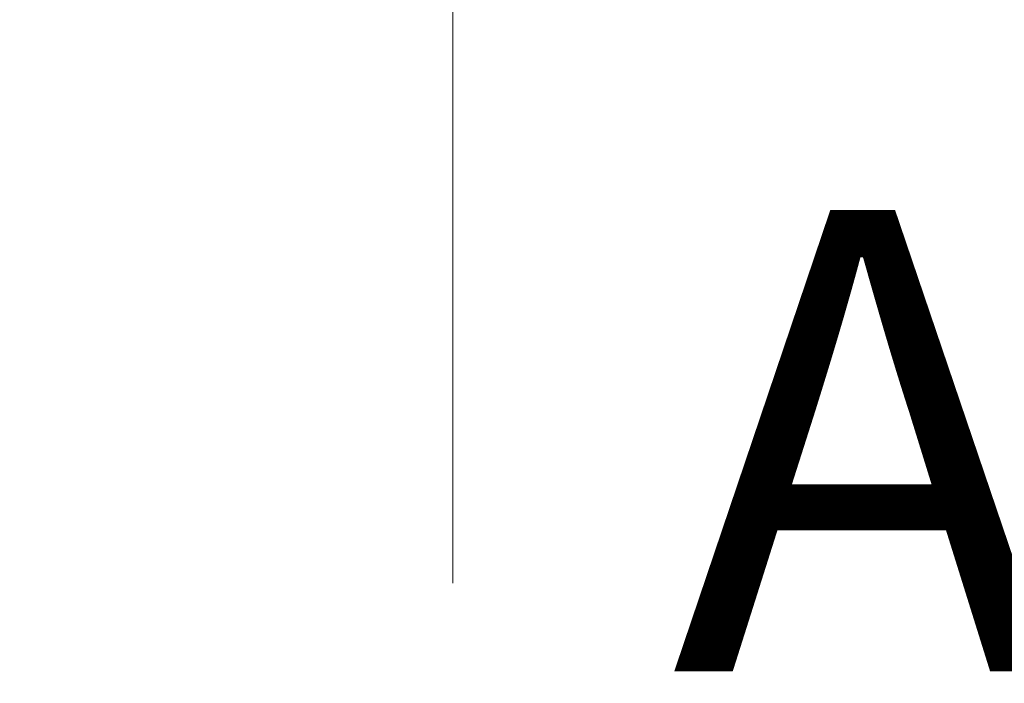
# Model space of a CAD drawing. Units: inches. Extents: x 73 to 3839, y 86 to 1802.
# Drawn here: x 834 to 899, y 890 to 934 of the extents above; entities that cross this region are included whole.
import ezdxf

# ---------------------------------------------------------------- set-up
doc = ezdxf.new("R2010")
doc.units = ezdxf.units.IN
doc.header["$MEASUREMENT"] = 0
doc.styles.add('SLDTEXTSTYLE0', font='ROMANS', dxfattribs={"width": 0.97})
doc.dimstyles.new('SLDDIMSTYLE0', dxfattribs={"dimtxt": 18.333333, "dimasz": 13.75, "dimexe": 0, "dimexo": 0.0625, "dimgap": 4.583333, "dimtad": 0, "dimtih": 1, "dimtoh": 1, "dimdec": 4, "dimzin": 12, "dimdsep": 46, "dimtxsty": 'SLDTEXTSTYLE0', "dimsah": 1, "dimcen": 0.09, "dimadec": 0, "dimazin": 0, "dimtfac": 1, "dimtdec": 3, "dimtofl": 0, "dimtmove": 0, "dimatfit": 3, "dimfxl": 0, "dimtolj": 1, "dimtzin": 12, "dimarcsym": 0})

# ---------------------------------------------------------------- blocks, each defined once
blk = doc.blocks.new('*D10')
at = {"color": 7, "linetype": 'Continuous', "lineweight": 0}
for p, q in [((712.333, 896.299), (712.333, 1028.327)), ((862.333, 896.299), (862.333, 1028.327)), ((712.333, 1014.577), (684.833, 1014.577)), ((862.333, 1014.577), (889.833, 1014.577))]:
    blk.add_line(p, q, dxfattribs=at)
for points in [[(712.333, 1014.577), (698.583, 1017.151), (698.583, 1012.003)], [(862.333, 1014.577), (876.083, 1012.003), (876.083, 1017.151)]]:
    blk.add_solid(points, dxfattribs=at)
at = {"color": 7, "linetype": 'Continuous', "lineweight": 0, "char_height": 13.75, "attachment_point": 1, "style": 'SLDTEXTSTYLE0'}
for s, insert in [('{12\'-6"}', (752.116, 1052.74)), ('{W-Beam}', (746.601, 1033.339)), ('{Section,}', (751.112, 1013.939)), ('{12-ga.}', (754.295, 994.539))]:
    blk.add_mtext(s, dxfattribs=dict(at, insert=insert))
blk = doc.blocks.new('*D11')
at = {"color": 7, "linetype": 'Continuous', "lineweight": 0}
for p, q in [((862.333, 896.299), (862.333, 1028.327)), ((1012.333, 896.299), (1012.333, 1028.327)), ((862.333, 1014.577), (834.833, 1014.577)), ((1012.333, 1014.577), (1039.833, 1014.577))]:
    blk.add_line(p, q, dxfattribs=at)
for points in [[(862.333, 1014.577), (848.583, 1017.151), (848.583, 1012.003)], [(1012.333, 1014.577), (1026.083, 1012.003), (1026.083, 1017.151)]]:
    blk.add_solid(points, dxfattribs=at)
at = {"color": 7, "linetype": 'Continuous', "lineweight": 0, "char_height": 13.75, "attachment_point": 1, "style": 'SLDTEXTSTYLE0'}
for s, insert in [('{12\'-6"}', (902.116, 1052.74)), ('{W-Beam}', (896.601, 1033.339)), ('{Section,}', (901.112, 1013.939)), ('{12-ga.}', (904.295, 994.539))]:
    blk.add_mtext(s, dxfattribs=dict(at, insert=insert))

msp = doc.modelspace()

# ---------------------------------------------------------------- texts
at = {"color": 7, "linetype": 'Continuous', "insert": (876.83863, 921.00176), "char_height": 30.555556, "attachment_point": 1, "style": 'SLDTEXTSTYLE0'}
msp.add_mtext('{A}', dxfattribs=at)

# ---------------------------------------------------------------- dimensions: what is measured, and where the dimension line sits
at = {"color": 7, "linetype": 'Continuous', "lineweight": 0}
for base, p1, p2, picture, middle in [((862.33302, 1014.57677), (712.33302, 885.29886), (862.33302, 885.29886), '*D10', (787.33302, 1014.57677)), ((1012.33302, 1014.57677), (862.33302, 885.29886), (1012.33302, 885.29886), '*D11', (937.33302, 1014.57677))]:
    dim = msp.add_linear_dim(base=base, p1=p1, p2=p2, text='<>\\PW-Beam\\PSection,\\P12-ga.', dimstyle='SLDDIMSTYLE0', override={"dimtxt": 18.333333, "dimasz": 13.75, "dimexe": 13.75, "dimexo": 11, "dimgap": 13.2, "dimzin": 12, "dimlunit": 3, "dimtzin": 12}, dxfattribs=at)
    dim.commit()
    dim.dimension.update_dxf_attribs({"geometry": picture, "text_midpoint": middle, "dimtype": 160})

doc.saveas('drawing.dxf')
